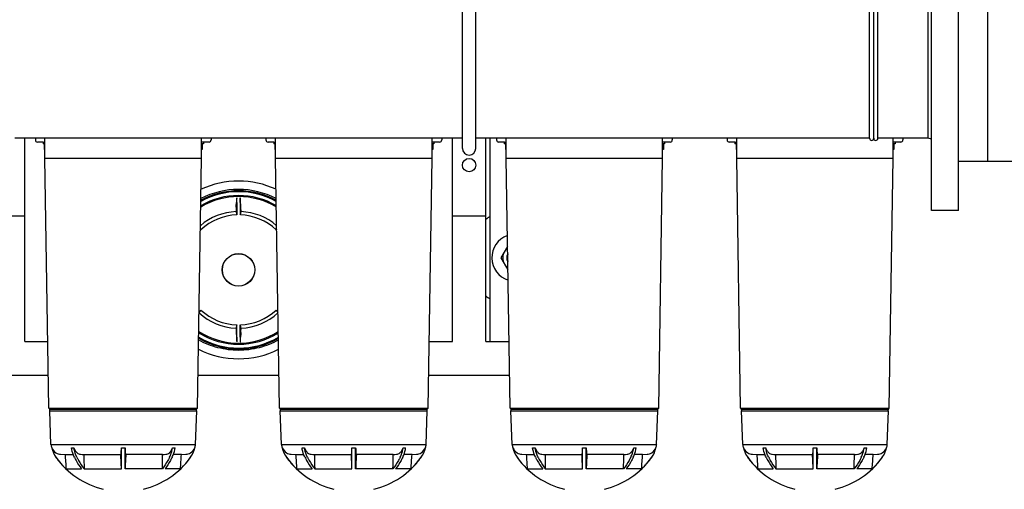
# Model space of a CAD drawing. Units: millimetres. Extents: x 3949 to 21490, y 2022 to 7304.
# Drawn here: x 5637 to 6812, y 3004 to 3564 of the extents above; entities that cross this region are included whole.
import ezdxf

# ---------------------------------------------------------------- set-up
doc = ezdxf.new("R2010")
doc.units = ezdxf.units.MM
doc.layers.add('COTAS', color=7, linetype='Continuous')
doc.styles.add('ARIAL', font='arial.ttf')
doc.dimstyles.new('Diseño_PlanosFabricacion', dxfattribs={"dimtxt": 50, "dimasz": 55, "dimexe": 10, "dimexo": 10, "dimgap": 10, "dimtad": 0, "dimtih": 1, "dimtoh": 1, "dimdec": 0, "dimzin": 1, "dimdsep": 46, "dimtxsty": 'ARIAL', "dimcen": 15, "dimadec": 0, "dimazin": 0, "dimtp": 0.05, "dimtm": 0.05, "dimtfac": 1, "dimtdec": 0, "dimtofl": 0, "dimtmove": 0, "dimatfit": 3, "dimfxl": 0, "dimtolj": 1, "dimarcsym": 0})

# ---------------------------------------------------------------- blocks, each defined once
blk = doc.blocks.new('*D2')
at = {"layer": 'COTAS', "color": 0, "lineweight": -2, "transparency": 16777216}
for p, q in [((5004.8, 3385), (5004.8, 2714.4)), ((8578.8, 3385), (8578.8, 2714.4)), ((5059.8, 2724.4), (6630.7, 2724.4)), ((8523.8, 2724.4), (6928.4, 2724.4))]:
    blk.add_line(p, q, dxfattribs=at)
at = {"layer": 'COTAS', "color": 0, "transparency": 16777216}
for points in [[(5059.8, 2733.6), (5059.8, 2715.3), (5004.8, 2724.4)], [(8523.8, 2733.6), (8523.8, 2715.3), (8578.8, 2724.4)]]:
    blk.add_solid(points, dxfattribs=at)
at = {"layer": 'Defpoints', "color": 0, "transparency": 16777216}
for p in [(5004.8, 3395), (8578.8, 3395), (8578.8, 2724.4)]:
    blk.add_point(p, dxfattribs=at)
at = {"layer": 'COTAS', "color": 0, "transparency": 16777216, "insert": (6779.5, 2724.4), "char_height": 50, "attachment_point": 5, "style": 'ARIAL'}
blk.add_mtext('\\A1; [140.7"]\\P3574 mm\\P', dxfattribs=at)

msp = doc.modelspace()

# ---------------------------------------------------------------- linework, layer by layer
for p, q in [((6724.8, 3336.5), (6724.8, 3823.5)), ((6756.8, 3336.5), (6756.8, 3823.5)), ((6791.8, 3395), (6791.8, 3765)), ((6165.3, 3410.5), (6165.3, 3749.5)), ((6181.3, 3410.5), (6181.3, 3749.5)), ((6650.8, 3422.5), (6650.8, 3737.5)), ((6655.8, 3422.5), (6655.8, 3737.5)), ((6655.8, 3422.5), (6655.8, 3737.5)), ((6660.8, 3422.5), (6660.8, 3737.5)), ((6720.8, 3422.5), (6720.8, 3737.5)), ((6165.3, 3422.5), (5631.3, 3422.5)), ((5643.3, 3180), (5643.3, 3422.5)), ((5656, 3422.5), (5656, 3420.5)), ((5665.4, 3418), (5658.5, 3418)), ((5665.2, 3418), (5665.2, 3416)), ((5667.4, 3418), (5667.2, 3418)), ((5667.4, 3398.8), (5667.4, 3422.5)), ((5854.1, 3398.8), (5854.1, 3422.5)), ((5854.4, 3418), (5854.1, 3418)), ((5863.1, 3418), (5856.1, 3418)), ((5856.4, 3418), (5856.4, 3416)), ((5865.6, 3422.5), (5865.6, 3420.5)), ((5931, 3422.5), (5931, 3420.5)), ((5940.4, 3418), (5933.5, 3418)), ((5940.2, 3418), (5940.2, 3416)), ((5942.4, 3418), (5942.2, 3418)), ((5942.4, 3398.8), (5942.4, 3422.5)), ((6129.1, 3398.8), (6129.1, 3422.5)), ((6129.4, 3418), (6129.1, 3418)), ((6138.1, 3418), (6131.1, 3418)), ((6131.4, 3418), (6131.4, 3416)), ((6140.6, 3422.5), (6140.6, 3420.5)), ((6153.3, 3180), (6153.3, 3422.5)), ((6650.8, 3422.5), (6181.3, 3422.5)), ((6193.3, 3180), (6193.3, 3422.5)), ((6198.3, 3180), (6198.3, 3422.5)), ((6206, 3422.5), (6206, 3420.5)), ((6215.4, 3418), (6208.5, 3418)), ((6215.2, 3418), (6215.2, 3416)), ((6217.4, 3418), (6217.2, 3418)), ((6217.4, 3398.8), (6217.4, 3422.5)), ((6404.1, 3398.8), (6404.1, 3422.5)), ((6404.4, 3418), (6404.1, 3418)), ((6413.1, 3418), (6406.1, 3418)), ((6406.4, 3418), (6406.4, 3416)), ((6415.6, 3422.5), (6415.6, 3420.5)), ((6481, 3422.5), (6481, 3420.5)), ((6490.4, 3418), (6483.5, 3418)), ((6490.2, 3418), (6490.2, 3416)), ((6492.4, 3418), (6492.2, 3418)), ((6492.4, 3398.8), (6492.4, 3422.5)), ((6720.8, 3422.5), (6660.8, 3422.5)), ((6679.1, 3398.8), (6679.1, 3422.5)), ((6679.4, 3418), (6679.1, 3418)), ((6688.1, 3418), (6681.1, 3418)), ((6681.4, 3418), (6681.4, 3416)), ((6690.6, 3422.5), (6690.6, 3420.5)), ((6724.8, 3421.3), (6720.8, 3422.5)), ((5667.4, 3416), (5665.2, 3416)), ((5666.6, 3416), (5666.6, 3409)), ((5667.4, 3409), (5666.6, 3409)), ((5856.4, 3416), (5854.1, 3416)), ((5855, 3409), (5854.1, 3409)), ((5855, 3416), (5855, 3409)), ((5942.4, 3416), (5940.2, 3416)), ((5941.6, 3416), (5941.6, 3409)), ((5942.4, 3409), (5941.6, 3409)), ((6131.4, 3416), (6129.1, 3416)), ((6130, 3409), (6129.1, 3409)), ((6130, 3416), (6130, 3409)), ((6217.4, 3416), (6215.2, 3416)), ((6216.6, 3416), (6216.6, 3409)), ((6217.4, 3409), (6216.6, 3409)), ((6406.4, 3416), (6404.1, 3416)), ((6405, 3409), (6404.1, 3409)), ((6405, 3416), (6405, 3409)), ((6492.4, 3416), (6490.2, 3416)), ((6491.6, 3416), (6491.6, 3409)), ((6492.4, 3409), (6491.6, 3409)), ((6681.4, 3416), (6679.1, 3416)), ((6680, 3409), (6679.1, 3409)), ((6680, 3416), (6680, 3409)), ((5672.1, 3100.5), (5667.4, 3398.8)), ((5667.4, 3398.8), (5854.1, 3398.8)), ((5849.4, 3100.5), (5854.1, 3398.8)), ((5947.1, 3100.5), (5942.4, 3398.8)), ((5942.4, 3398.8), (6129.1, 3398.8)), ((6124.4, 3100.5), (6129.1, 3398.8)), ((6222.1, 3100.5), (6217.4, 3398.8)), ((6217.4, 3398.8), (6404.1, 3398.8)), ((6399.4, 3100.5), (6404.1, 3398.8)), ((6497.1, 3100.5), (6492.4, 3398.8)), ((6492.4, 3398.8), (6679.1, 3398.8)), ((6674.4, 3100.5), (6679.1, 3398.8)), ((6756.8, 3395), (6791.8, 3395)), ((6756.8, 3395), (6826.8, 3395)), ((5896.1, 3345.7), (5896.1, 3351.3)), ((5900.4, 3345.7), (5900.4, 3351.3)), ((5896.1, 3345.7), (5896.1, 3331.1)), ((5900.4, 3345.7), (5900.4, 3331.1)), ((6756.8, 3336.5), (6724.8, 3336.5)), ((5603.3, 3330), (5643.3, 3330)), ((6153.3, 3330), (6193.3, 3330)), ((5853.4, 3313.4), (5852.8, 3314.3)), ((5852.8, 3314), (5853.4, 3313.4)), ((5943.1, 3313.4), (5943.8, 3314.3)), ((5943.8, 3314), (5943.1, 3313.4)), ((6219.1, 3293.5), (6211.3, 3280)), ((6211.3, 3280), (6219.5, 3265.7)), ((5851.2, 3215.4), (5853.4, 3217.6)), ((5945.3, 3215.4), (5943.1, 3217.6)), ((5896.1, 3185.2), (5896.1, 3199.9)), ((5900.4, 3185.2), (5900.4, 3199.9)), ((5896.1, 3185.2), (5896.1, 3179.7)), ((5900.4, 3185.2), (5900.4, 3179.7)), ((5643.3, 3180), (5670.9, 3180)), ((6125.7, 3180), (6153.3, 3180)), ((6193.3, 3180), (6220.9, 3180)), ((5575.1, 3140), (5671.5, 3140)), ((5850.1, 3140), (5946.5, 3140)), ((6125.1, 3140), (6221.5, 3140)), ((5673.3, 3099.5), (5672.1, 3100.5)), ((5672.1, 3100.5), (5849.4, 3100.5)), ((5848.3, 3099.5), (5849.4, 3100.5)), ((5948.3, 3099.5), (5947.1, 3100.5)), ((5947.1, 3100.5), (6124.4, 3100.5)), ((6123.3, 3099.5), (6124.4, 3100.5)), ((6223.3, 3099.5), (6222.1, 3100.5)), ((6222.1, 3100.5), (6399.4, 3100.5)), ((6398.3, 3099.5), (6399.4, 3100.5)), ((6498.3, 3099.5), (6497.1, 3100.5)), ((6497.1, 3100.5), (6674.4, 3100.5)), ((6673.3, 3099.5), (6674.4, 3100.5)), ((5674.6, 3057.3), (5673.1, 3097.3)), ((5673.1, 3097.3), (5848.4, 3097.3)), ((5673.4, 3097.3), (5673.3, 3099.5)), ((5673.3, 3099.5), (5848.3, 3099.5)), ((5846.9, 3057.3), (5848.4, 3097.3)), ((5848.2, 3097.3), (5848.3, 3099.5)), ((5949.6, 3057.3), (5948.1, 3097.3)), ((5948.1, 3097.3), (6123.4, 3097.3)), ((5948.4, 3097.3), (5948.3, 3099.5)), ((5948.3, 3099.5), (6123.3, 3099.5)), ((6121.9, 3057.3), (6123.4, 3097.3)), ((6123.2, 3097.3), (6123.3, 3099.5)), ((6224.6, 3057.3), (6223.1, 3097.3)), ((6223.1, 3097.3), (6398.4, 3097.3)), ((6223.4, 3097.3), (6223.3, 3099.5)), ((6223.3, 3099.5), (6398.3, 3099.5)), ((6396.9, 3057.3), (6398.4, 3097.3)), ((6398.2, 3097.3), (6398.3, 3099.5)), ((6498.1, 3097.3), (6673.4, 3097.3)), ((6499.6, 3057.3), (6498.1, 3097.3)), ((6498.3, 3099.5), (6673.3, 3099.5)), ((6498.4, 3097.3), (6498.3, 3099.5)), ((6671.9, 3057.3), (6673.4, 3097.3)), ((6673.2, 3097.3), (6673.3, 3099.5)), ((5674.6, 3057.3), (5846.9, 3057.3)), ((5699, 3053.3), (5702, 3053.3)), ((5758.6, 3053.3), (5762.9, 3053.3)), ((5758.6, 3041.9), (5758.6, 3053.3)), ((5762.9, 3041.9), (5762.9, 3053.3)), ((5819.6, 3053.3), (5822.6, 3053.3)), ((5949.6, 3057.3), (6121.9, 3057.3)), ((5974, 3053.3), (5977, 3053.3)), ((6033.6, 3053.3), (6037.9, 3053.3)), ((6033.6, 3041.9), (6033.6, 3053.3)), ((6037.9, 3041.9), (6037.9, 3053.3)), ((6094.6, 3053.3), (6097.6, 3053.3)), ((6224.6, 3057.3), (6396.9, 3057.3)), ((6249, 3053.3), (6252, 3053.3)), ((6308.6, 3053.3), (6312.9, 3053.3)), ((6308.6, 3041.9), (6308.6, 3053.3)), ((6312.9, 3041.9), (6312.9, 3053.3)), ((6369.6, 3053.3), (6372.6, 3053.3)), ((6499.6, 3057.3), (6671.9, 3057.3)), ((6524, 3053.3), (6527, 3053.3)), ((6583.6, 3053.3), (6587.9, 3053.3)), ((6583.6, 3041.9), (6583.6, 3053.3)), ((6587.9, 3041.9), (6587.9, 3053.3)), ((6644.6, 3053.3), (6647.6, 3053.3)), ((5686.1, 3045.5), (5691.4, 3045.1)), ((5691.4, 3045.1), (5701.1, 3045.1)), ((5713.8, 3045.1), (5757.8, 3045.1)), ((5758.6, 3028.1), (5758.6, 3041.9)), ((5762.9, 3028.1), (5762.9, 3041.9)), ((5807.8, 3045.1), (5763.8, 3045.1)), ((5830.2, 3045.1), (5820.5, 3045.1)), ((5830.2, 3045.1), (5835.5, 3045.5)), ((5961.1, 3045.5), (5966.4, 3045.1)), ((5966.4, 3045.1), (5976.1, 3045.1)), ((5988.8, 3045.1), (6032.8, 3045.1)), ((6033.6, 3028.1), (6033.6, 3041.9)), ((6037.9, 3028.1), (6037.9, 3041.9)), ((6082.8, 3045.1), (6038.8, 3045.1)), ((6105.2, 3045.1), (6095.5, 3045.1)), ((6105.2, 3045.1), (6110.5, 3045.5)), ((6236.1, 3045.5), (6241.4, 3045.1)), ((6241.4, 3045.1), (6251.1, 3045.1)), ((6263.8, 3045.1), (6307.8, 3045.1)), ((6308.6, 3028.1), (6308.6, 3041.9)), ((6312.9, 3028.1), (6312.9, 3041.9)), ((6357.8, 3045.1), (6313.8, 3045.1)), ((6380.2, 3045.1), (6370.5, 3045.1)), ((6380.2, 3045.1), (6385.5, 3045.5)), ((6511.1, 3045.5), (6516.4, 3045.1)), ((6516.4, 3045.1), (6526.1, 3045.1)), ((6538.8, 3045.1), (6582.8, 3045.1)), ((6583.6, 3028.1), (6583.6, 3041.9)), ((6587.9, 3028.1), (6587.9, 3041.9)), ((6632.8, 3045.1), (6588.8, 3045.1)), ((6655.2, 3045.1), (6645.5, 3045.1)), ((6655.2, 3045.1), (6660.5, 3045.5)), ((5692.5, 3028.1), (5711, 3028.1)), ((5714.1, 3028.1), (5758.6, 3028.1)), ((5807.5, 3028.1), (5762.9, 3028.1)), ((5829, 3028.1), (5810.6, 3028.1)), ((5967.5, 3028.1), (5986, 3028.1)), ((5989.1, 3028.1), (6033.6, 3028.1)), ((6082.5, 3028.1), (6037.9, 3028.1)), ((6104, 3028.1), (6085.6, 3028.1)), ((6242.5, 3028.1), (6261, 3028.1)), ((6264.1, 3028.1), (6308.6, 3028.1)), ((6357.5, 3028.1), (6312.9, 3028.1)), ((6379, 3028.1), (6360.6, 3028.1)), ((6517.5, 3028.1), (6536, 3028.1)), ((6539.1, 3028.1), (6583.6, 3028.1)), ((6632.5, 3028.1), (6587.9, 3028.1)), ((6654, 3028.1), (6635.6, 3028.1))]:
    msp.add_line(p, q)
for centre, radius in [((6173.3, 3390.5), 8), ((5898.3, 3265.5), 19.4), ((5898.3, 3265.5), 19.3)]:
    msp.add_circle(centre, radius)
for centre, radius, start, end in [((5658.5, 3420.5), 2.5, 180, 270), ((5863.1, 3420.5), 2.5, 270, 0), ((5933.5, 3420.5), 2.5, 180, 270), ((6138.1, 3420.5), 2.5, 270, 0), ((6208.5, 3420.5), 2.5, 180, 270), ((6413.1, 3420.5), 2.5, 270, 0), ((6483.5, 3420.5), 2.5, 180, 270), ((6653.3, 3422.5), 2.5, 180, 0), ((6658.3, 3422.5), 2.5, 180, 0), ((6688.1, 3420.5), 2.5, 270, 0), ((6173.3, 3410.5), 8, 180, 0), ((5898.3, 3265.5), 106, 65.0358, 114.9642), ((5898.3, 3265.5), 94.4, 61.5661, 118.4339), ((5898.3, 3265.5), 93.3, 61.1966, 118.8034), ((5898.3, 3264.2), 97.3, 90.0025, 117.4944), ((5898.3, 3264.2), 97.3, 62.5051, 89.9975), ((5898.3, 3265.5), 88.7, 59.4522, 120.5478), ((5898.3, 3265.5), 87.5, 58.9869, 121.0131), ((5898.3, 3265.5), 69.6, 92.4682, 130.7697), ((6502, 3306), 607.4, 176.7793, 177.2692), ((6734.2, 3514.3), 857.8, 192.0659, 192.3333), ((5576.2, 3358.5), 319.8, 356.7071, 357.7073), ((5062.4, 3514.3), 857.8, 347.6667, 347.9341), ((5294.6, 3306), 607.4, 2.7308, 3.2207), ((5898.3, 3265.5), 69.6, 49.2303, 87.5318), ((5898.3, 3265.5), 65.6, 91.8773, 133.1227), ((5898.3, 3265.5), 65.6, 46.8773, 88.1227), ((6228.3, 3280), 57.5, 121.4605, 127.5049), ((6228.3, 3280), 28, 109.6051, 252.2026), ((6228.3, 3280), 14.9, 127.8888, 140.5569), ((6228.3, 3280), 14.9, 159.4777, 200.5223), ((6228.3, 3280), 10.2, 152.0765, 209.7489), ((6228.3, 3280), 9.75, 157.982, 203.7796), ((6228.3, 3280), 14.9, 219.4431, 233.9159), ((6228.3, 3280), 57.5, 232.4951, 238.5395), ((5131.3, 3680.6), 857.8, 327.0659, 327.3333), ((5898.3, 3265.5), 65.6, 226.8773, 268.1227), ((5898.3, 3265.5), 65.6, 271.8773, 313.1227), ((6665.3, 3680.6), 857.8, 212.6667, 212.9341), ((5898.3, 3265.5), 69.6, 227.4682, 267.5318), ((5898.3, 3265.5), 69.6, 272.4682, 312.5318), ((6734.2, 3016.6), 857.8, 167.6667, 167.9341), ((6502, 3224.9), 607.4, 182.7308, 183.2207), ((5062.4, 3016.6), 857.8, 12.0659, 12.3333), ((5294.6, 3224.9), 607.4, 356.7793, 357.2692), ((5898.3, 3265.5), 94.4, 239.7663, 300.2337), ((5898.3, 3265.5), 88.7, 237.6462, 302.3538), ((5898.3, 3265.5), 93.3, 239.3946, 300.6054), ((5898.3, 3265.5), 87.5, 237.1897, 302.8103), ((6220.3, 3172.4), 319.8, 176.7071, 177.7073), ((5898.3, 3265.5), 106, 243.2265, 296.7735), ((5686.9, 3057.8), 12.3, 182.2318, 201.3095), ((5704.7, 3059.3), 29.8, 191.5617, 215.8047), ((5687, 3057.8), 12.3, 201.3732, 238.4607), ((5816.9, 3059.3), 29.8, 324.1953, 348.4383), ((5834.6, 3057.8), 12.3, 301.5393, 338.6268), ((5834.7, 3057.8), 12.3, 338.6905, 357.7682), ((5961.9, 3057.8), 12.3, 182.2318, 201.3095), ((5979.7, 3059.3), 29.8, 191.5617, 215.8047), ((5962, 3057.8), 12.3, 201.3732, 238.4607), ((6091.9, 3059.3), 29.8, 324.1953, 348.4383), ((6109.6, 3057.8), 12.3, 301.5393, 338.6268), ((6109.7, 3057.8), 12.3, 338.6905, 357.7682), ((6236.9, 3057.8), 12.3, 182.2318, 201.3095), ((6254.7, 3059.3), 29.8, 191.5617, 215.8047), ((6237, 3057.8), 12.3, 201.3732, 238.4607), ((6366.9, 3059.3), 29.8, 324.1953, 348.4383), ((6384.6, 3057.8), 12.3, 301.5393, 338.6268), ((6384.7, 3057.8), 12.3, 338.6905, 357.7682), ((6511.9, 3057.8), 12.3, 182.2318, 201.3095), ((6529.7, 3059.3), 29.8, 191.5617, 215.8047), ((6512, 3057.8), 12.3, 201.3732, 238.4607), ((6641.9, 3059.3), 29.8, 324.1953, 348.4383), ((6659.6, 3057.8), 12.3, 301.5393, 338.6268), ((6659.7, 3057.8), 12.3, 338.6905, 357.7682), ((5687, 3057.8), 12.3, 238.4656, 265.7916), ((5760.9, 3099.9), 99.2, 215.8149, 226.4014), ((5760.8, 3099.8), 99, 215.7938, 256.001), ((5762.9, 3041.9), 6.05, 142.597, 147.129), ((5758.7, 3041.9), 6.05, 32.871, 37.403), ((5760.8, 3099.8), 99, 283.999, 324.2062), ((5760.6, 3099.9), 99.2, 313.5986, 324.1851), ((5834.6, 3057.8), 12.3, 274.2084, 301.5344), ((5962, 3057.8), 12.3, 238.4656, 265.7916), ((6035.9, 3099.9), 99.2, 215.8149, 226.4014), ((6035.8, 3099.8), 99, 215.7938, 256.001), ((6037.9, 3041.9), 6.05, 142.597, 147.129), ((6033.7, 3041.9), 6.05, 32.871, 37.403), ((6035.8, 3099.8), 99, 283.999, 324.2062), ((6035.6, 3099.9), 99.2, 313.5986, 324.1851), ((6109.6, 3057.8), 12.3, 274.2084, 301.5344), ((6237, 3057.8), 12.3, 238.4656, 265.7916), ((6310.9, 3099.9), 99.2, 215.8149, 226.4014), ((6310.8, 3099.8), 99, 215.7938, 256.001), ((6312.9, 3041.9), 6.05, 142.597, 147.129), ((6308.7, 3041.9), 6.05, 32.871, 37.403), ((6310.8, 3099.8), 99, 283.999, 324.2062), ((6310.6, 3099.9), 99.2, 313.5986, 324.1851), ((6384.6, 3057.8), 12.3, 274.2084, 301.5344), ((6512, 3057.8), 12.3, 238.4656, 265.7916), ((6585.9, 3099.9), 99.2, 215.8149, 226.4014), ((6585.8, 3099.8), 99, 215.7938, 256.001), ((6587.9, 3041.9), 6.05, 142.597, 147.129), ((6583.7, 3041.9), 6.05, 32.871, 37.403), ((6585.8, 3099.8), 99, 283.999, 324.2062), ((6585.6, 3099.9), 99.2, 313.5986, 324.1851), ((6659.6, 3057.8), 12.3, 274.2084, 301.5344)]:
    msp.add_arc(centre, radius, start, end)
for points, knots in [([(5665.4, 3418), (5665.5, 3418), (5665.7, 3418), (5665.9, 3418), (5666.1, 3418)], [0, 0, 0, 0, 0.18816, 1, 1, 1, 1]), ([(5666.1, 3418), (5666.2, 3418), (5666.5, 3418), (5666.9, 3418), (5667.2, 3418)], [0, 0, 0, 0, 0.214985, 1, 1, 1, 1]), ([(5856.1, 3418), (5855.9, 3418), (5855.3, 3418), (5854.8, 3418), (5854.4, 3418)], [0, 0, 0, 0, 0.380013, 1, 1, 1, 1]), ([(5940.4, 3418), (5940.5, 3418), (5940.7, 3418), (5940.9, 3418), (5941.1, 3418)], [0, 0, 0, 0, 0.18816, 1, 1, 1, 1]), ([(5941.1, 3418), (5941.2, 3418), (5941.5, 3418), (5941.9, 3418), (5942.2, 3418)], [0, 0, 0, 0, 0.214985, 1, 1, 1, 1]), ([(6131.1, 3418), (6130.9, 3418), (6130.3, 3418), (6129.8, 3418), (6129.4, 3418)], [0, 0, 0, 0, 0.380013, 1, 1, 1, 1]), ([(6215.4, 3418), (6215.5, 3418), (6215.7, 3418), (6215.9, 3418), (6216.1, 3418)], [0, 0, 0, 0, 0.18816, 1, 1, 1, 1]), ([(6216.1, 3418), (6216.2, 3418), (6216.5, 3418), (6216.9, 3418), (6217.2, 3418)], [0, 0, 0, 0, 0.214985, 1, 1, 1, 1]), ([(6406.1, 3418), (6405.9, 3418), (6405.3, 3418), (6404.8, 3418), (6404.4, 3418)], [0, 0, 0, 0, 0.380013, 1, 1, 1, 1]), ([(6490.4, 3418), (6490.5, 3418), (6490.7, 3418), (6490.9, 3418), (6491.1, 3418)], [0, 0, 0, 0, 0.18816, 1, 1, 1, 1]), ([(6491.1, 3418), (6491.2, 3418), (6491.5, 3418), (6491.9, 3418), (6492.2, 3418)], [0, 0, 0, 0, 0.214985, 1, 1, 1, 1]), ([(6681.1, 3418), (6680.9, 3418), (6680.3, 3418), (6679.8, 3418), (6679.4, 3418)], [0, 0, 0, 0, 0.380013, 1, 1, 1, 1]), ([(5896.1, 3351.3), (5896.1, 3351.2), (5896.1, 3351), (5896.1, 3350.7), (5896, 3350.2), (5896, 3349.5), (5896, 3348.7), (5895.9, 3347.5), (5895.9, 3346.4), (5895.8, 3345.7)], [0, 0, 0, 0, 0.035489, 0.09927, 0.190284, 0.307314, 0.448814, 0.612915, 1, 1, 1, 1]), ([(5900.7, 3345.7), (5900.7, 3346.4), (5900.7, 3347.5), (5900.6, 3348.7), (5900.6, 3349.5), (5900.5, 3350.2), (5900.5, 3350.7), (5900.5, 3351), (5900.4, 3351.2), (5900.4, 3351.3)], [0, 0, 0, 0, 0.387089, 0.551191, 0.692692, 0.809719, 0.900732, 0.964511, 1, 1, 1, 1]), ([(5901, 3340.2), (5901, 3340.6), (5900.9, 3342.5), (5900.8, 3344.4), (5900.7, 3345.7)], [0, 0, 0, 0, 0.263363, 1, 1, 1, 1]), ([(5895.6, 3190.8), (5895.6, 3190.3), (5895.7, 3188.4), (5895.8, 3186.6), (5895.8, 3185.2)], [0, 0, 0, 0, 0.263363, 1, 1, 1, 1]), ([(5895.8, 3185.2), (5895.9, 3184.5), (5895.9, 3183.5), (5896, 3182.2), (5896, 3181.4), (5896, 3180.8), (5896.1, 3180.3), (5896.1, 3179.9), (5896.1, 3179.7), (5896.1, 3179.7)], [0, 0, 0, 0, 0.387089, 0.551191, 0.692692, 0.809719, 0.900732, 0.964511, 1, 1, 1, 1]), ([(5900.4, 3179.7), (5900.4, 3179.7), (5900.5, 3179.9), (5900.5, 3180.3), (5900.5, 3180.8), (5900.6, 3181.4), (5900.6, 3182.2), (5900.7, 3183.5), (5900.7, 3184.5), (5900.7, 3185.2)], [0, 0, 0, 0, 0.035489, 0.09927, 0.190284, 0.307314, 0.448814, 0.612915, 1, 1, 1, 1]), ([(5898.3, 3169.5), (5894.1, 3169.5), (5885.9, 3170), (5873.6, 3172.4), (5861.8, 3176.3), (5854.3, 3179.9), (5850.7, 3181.9)], [0, 0, 0, 0, 0.249999, 0.5, 0.75, 1, 1, 1, 1]), ([(5945.9, 3181.9), (5942.2, 3179.9), (5934.8, 3176.3), (5922.9, 3172.4), (5910.7, 3170), (5902.4, 3169.5), (5898.3, 3169.5)], [0, 0, 0, 0, 0.250001, 0.500001, 0.750001, 1, 1, 1, 1]), ([(5702.5, 3041.9), (5702.1, 3042.7), (5700.4, 3046.4), (5699.4, 3050.3), (5699, 3053.3)], [0, 0, 0, 0, 0.241939, 1, 1, 1, 1]), ([(5705.5, 3041.9), (5705.1, 3042.7), (5703.4, 3046.4), (5702.4, 3050.3), (5702, 3053.3)], [0, 0, 0, 0, 0.241936, 1, 1, 1, 1]), ([(5702, 3053.3), (5702.4, 3052.1), (5703.3, 3049.9), (5704.9, 3048), (5705.7, 3047.3)], [0, 0, 0, 0, 0.522958, 1, 1, 1, 1]), ([(5758.4, 3047.3), (5758.4, 3047.7), (5758.5, 3049.7), (5758.6, 3051.7), (5758.6, 3053.3)], [0, 0, 0, 0, 0.195726, 1, 1, 1, 1]), ([(5762.9, 3053.3), (5763, 3052.7), (5763.1, 3050.7), (5763.1, 3048.7), (5763.2, 3047.3)], [0, 0, 0, 0, 0.297687, 1, 1, 1, 1]), ([(5815.8, 3047.3), (5816.7, 3048), (5818.3, 3049.9), (5819.2, 3052.1), (5819.6, 3053.3)], [0, 0, 0, 0, 0.477044, 1, 1, 1, 1]), ([(5816, 3041.9), (5816.5, 3042.7), (5818.1, 3046.4), (5819.1, 3050.3), (5819.6, 3053.3)], [0, 0, 0, 0, 0.241936, 1, 1, 1, 1]), ([(5819.1, 3041.9), (5819.5, 3042.7), (5821.2, 3046.4), (5822.2, 3050.3), (5822.6, 3053.3)], [0, 0, 0, 0, 0.241939, 1, 1, 1, 1]), ([(5977.5, 3041.9), (5977.1, 3042.7), (5975.4, 3046.4), (5974.4, 3050.3), (5974, 3053.3)], [0, 0, 0, 0, 0.241939, 1, 1, 1, 1]), ([(5980.5, 3041.9), (5980.1, 3042.7), (5978.4, 3046.4), (5977.4, 3050.3), (5977, 3053.3)], [0, 0, 0, 0, 0.241936, 1, 1, 1, 1]), ([(5977, 3053.3), (5977.4, 3052.1), (5978.3, 3049.9), (5979.9, 3048), (5980.7, 3047.3)], [0, 0, 0, 0, 0.522958, 1, 1, 1, 1]), ([(6033.4, 3047.3), (6033.4, 3047.7), (6033.5, 3049.7), (6033.6, 3051.7), (6033.6, 3053.3)], [0, 0, 0, 0, 0.195726, 1, 1, 1, 1]), ([(6037.9, 3053.3), (6038, 3052.7), (6038.1, 3050.7), (6038.1, 3048.7), (6038.2, 3047.3)], [0, 0, 0, 0, 0.297687, 1, 1, 1, 1]), ([(6090.8, 3047.3), (6091.7, 3048), (6093.3, 3049.9), (6094.2, 3052.1), (6094.6, 3053.3)], [0, 0, 0, 0, 0.477044, 1, 1, 1, 1]), ([(6091, 3041.9), (6091.5, 3042.7), (6093.1, 3046.4), (6094.1, 3050.3), (6094.6, 3053.3)], [0, 0, 0, 0, 0.241936, 1, 1, 1, 1]), ([(6094.1, 3041.9), (6094.5, 3042.7), (6096.2, 3046.4), (6097.2, 3050.3), (6097.6, 3053.3)], [0, 0, 0, 0, 0.241939, 1, 1, 1, 1]), ([(6252.5, 3041.9), (6252.1, 3042.7), (6250.4, 3046.4), (6249.4, 3050.3), (6249, 3053.3)], [0, 0, 0, 0, 0.241939, 1, 1, 1, 1]), ([(6255.5, 3041.9), (6255.1, 3042.7), (6253.4, 3046.4), (6252.4, 3050.3), (6252, 3053.3)], [0, 0, 0, 0, 0.241936, 1, 1, 1, 1]), ([(6252, 3053.3), (6252.4, 3052.1), (6253.3, 3049.9), (6254.9, 3048), (6255.7, 3047.3)], [0, 0, 0, 0, 0.522958, 1, 1, 1, 1]), ([(6308.4, 3047.3), (6308.4, 3047.7), (6308.5, 3049.7), (6308.6, 3051.7), (6308.6, 3053.3)], [0, 0, 0, 0, 0.195726, 1, 1, 1, 1]), ([(6312.9, 3053.3), (6313, 3052.7), (6313.1, 3050.7), (6313.1, 3048.7), (6313.2, 3047.3)], [0, 0, 0, 0, 0.297687, 1, 1, 1, 1]), ([(6365.8, 3047.3), (6366.7, 3048), (6368.3, 3049.9), (6369.2, 3052.1), (6369.6, 3053.3)], [0, 0, 0, 0, 0.477044, 1, 1, 1, 1]), ([(6366, 3041.9), (6366.5, 3042.7), (6368.1, 3046.4), (6369.1, 3050.3), (6369.6, 3053.3)], [0, 0, 0, 0, 0.241936, 1, 1, 1, 1]), ([(6369.1, 3041.9), (6369.5, 3042.7), (6371.2, 3046.4), (6372.2, 3050.3), (6372.6, 3053.3)], [0, 0, 0, 0, 0.241939, 1, 1, 1, 1]), ([(6527.5, 3041.9), (6527.1, 3042.7), (6525.4, 3046.4), (6524.4, 3050.3), (6524, 3053.3)], [0, 0, 0, 0, 0.241939, 1, 1, 1, 1]), ([(6530.5, 3041.9), (6530.1, 3042.7), (6528.4, 3046.4), (6527.4, 3050.3), (6527, 3053.3)], [0, 0, 0, 0, 0.241936, 1, 1, 1, 1]), ([(6527, 3053.3), (6527.4, 3052.1), (6528.3, 3049.9), (6529.9, 3048), (6530.7, 3047.3)], [0, 0, 0, 0, 0.522958, 1, 1, 1, 1]), ([(6583.4, 3047.3), (6583.4, 3047.7), (6583.5, 3049.7), (6583.6, 3051.7), (6583.6, 3053.3)], [0, 0, 0, 0, 0.195726, 1, 1, 1, 1]), ([(6587.9, 3053.3), (6588, 3052.7), (6588.1, 3050.7), (6588.1, 3048.7), (6588.2, 3047.3)], [0, 0, 0, 0, 0.297687, 1, 1, 1, 1]), ([(6640.8, 3047.3), (6641.7, 3048), (6643.3, 3049.9), (6644.2, 3052.1), (6644.6, 3053.3)], [0, 0, 0, 0, 0.477044, 1, 1, 1, 1]), ([(6641, 3041.9), (6641.5, 3042.7), (6643.1, 3046.4), (6644.1, 3050.3), (6644.6, 3053.3)], [0, 0, 0, 0, 0.241936, 1, 1, 1, 1]), ([(6644.1, 3041.9), (6644.5, 3042.7), (6646.2, 3046.4), (6647.2, 3050.3), (6647.6, 3053.3)], [0, 0, 0, 0, 0.241939, 1, 1, 1, 1]), ([(5702.5, 3041.9), (5703.1, 3040.6), (5705.7, 3035.9), (5708.6, 3031.3), (5711, 3028.1)], [0, 0, 0, 0, 0.255532, 1, 1, 1, 1]), ([(5705.5, 3041.9), (5706.2, 3040.6), (5708.7, 3035.9), (5711.7, 3031.3), (5714.1, 3028.1)], [0, 0, 0, 0, 0.255532, 1, 1, 1, 1]), ([(5705.7, 3047.3), (5706.3, 3046.8), (5707.6, 3046), (5709.1, 3045.6), (5709.9, 3045.5)], [0, 0, 0, 0, 0.511587, 1, 1, 1, 1]), ([(5758.1, 3045.5), (5758.1, 3045.6), (5758.2, 3045.8), (5758.2, 3046.1), (5758.3, 3046.7), (5758.3, 3047.1), (5758.4, 3047.3)], [0, 0, 0, 0, 0.115924, 0.32164, 0.617457, 1, 1, 1, 1]), ([(5763.2, 3047.3), (5763.2, 3047.1), (5763.3, 3046.7), (5763.3, 3046.1), (5763.4, 3045.8), (5763.5, 3045.6), (5763.5, 3045.5)], [0, 0, 0, 0, 0.382543, 0.67836, 0.884076, 1, 1, 1, 1]), ([(5816, 3041.9), (5815.4, 3040.6), (5812.9, 3035.9), (5809.9, 3031.3), (5807.5, 3028.1)], [0, 0, 0, 0, 0.255532, 1, 1, 1, 1]), ([(5819.1, 3041.9), (5818.4, 3040.6), (5815.9, 3035.9), (5813, 3031.3), (5810.6, 3028.1)], [0, 0, 0, 0, 0.255532, 1, 1, 1, 1]), ([(5811.7, 3045.5), (5812.4, 3045.6), (5813.9, 3046), (5815.2, 3046.8), (5815.8, 3047.3)], [0, 0, 0, 0, 0.488413, 1, 1, 1, 1]), ([(5977.5, 3041.9), (5978.1, 3040.6), (5980.7, 3035.9), (5983.6, 3031.3), (5986, 3028.1)], [0, 0, 0, 0, 0.255532, 1, 1, 1, 1]), ([(5980.5, 3041.9), (5981.2, 3040.6), (5983.7, 3035.9), (5986.7, 3031.3), (5989.1, 3028.1)], [0, 0, 0, 0, 0.255532, 1, 1, 1, 1]), ([(5980.7, 3047.3), (5981.3, 3046.8), (5982.6, 3046), (5984.1, 3045.6), (5984.9, 3045.5)], [0, 0, 0, 0, 0.511587, 1, 1, 1, 1]), ([(6033.1, 3045.5), (6033.1, 3045.6), (6033.2, 3045.8), (6033.2, 3046.1), (6033.3, 3046.7), (6033.3, 3047.1), (6033.4, 3047.3)], [0, 0, 0, 0, 0.115924, 0.32164, 0.617457, 1, 1, 1, 1]), ([(6038.2, 3047.3), (6038.2, 3047.1), (6038.3, 3046.7), (6038.3, 3046.1), (6038.4, 3045.8), (6038.5, 3045.6), (6038.5, 3045.5)], [0, 0, 0, 0, 0.382543, 0.67836, 0.884076, 1, 1, 1, 1]), ([(6091, 3041.9), (6090.4, 3040.6), (6087.9, 3035.9), (6084.9, 3031.3), (6082.5, 3028.1)], [0, 0, 0, 0, 0.255532, 1, 1, 1, 1]), ([(6094.1, 3041.9), (6093.4, 3040.6), (6090.9, 3035.9), (6088, 3031.3), (6085.6, 3028.1)], [0, 0, 0, 0, 0.255532, 1, 1, 1, 1]), ([(6086.7, 3045.5), (6087.4, 3045.6), (6088.9, 3046), (6090.2, 3046.8), (6090.8, 3047.3)], [0, 0, 0, 0, 0.488413, 1, 1, 1, 1]), ([(6252.5, 3041.9), (6253.1, 3040.6), (6255.7, 3035.9), (6258.6, 3031.3), (6261, 3028.1)], [0, 0, 0, 0, 0.255532, 1, 1, 1, 1]), ([(6255.5, 3041.9), (6256.2, 3040.6), (6258.7, 3035.9), (6261.7, 3031.3), (6264.1, 3028.1)], [0, 0, 0, 0, 0.255532, 1, 1, 1, 1]), ([(6255.7, 3047.3), (6256.3, 3046.8), (6257.6, 3046), (6259.1, 3045.6), (6259.9, 3045.5)], [0, 0, 0, 0, 0.511587, 1, 1, 1, 1]), ([(6308.1, 3045.5), (6308.1, 3045.6), (6308.2, 3045.8), (6308.2, 3046.1), (6308.3, 3046.7), (6308.3, 3047.1), (6308.4, 3047.3)], [0, 0, 0, 0, 0.115924, 0.32164, 0.617457, 1, 1, 1, 1]), ([(6313.2, 3047.3), (6313.2, 3047.1), (6313.3, 3046.7), (6313.3, 3046.1), (6313.4, 3045.8), (6313.5, 3045.6), (6313.5, 3045.5)], [0, 0, 0, 0, 0.382543, 0.67836, 0.884076, 1, 1, 1, 1]), ([(6366, 3041.9), (6365.4, 3040.6), (6362.9, 3035.9), (6359.9, 3031.3), (6357.5, 3028.1)], [0, 0, 0, 0, 0.255532, 1, 1, 1, 1]), ([(6369.1, 3041.9), (6368.4, 3040.6), (6365.9, 3035.9), (6363, 3031.3), (6360.6, 3028.1)], [0, 0, 0, 0, 0.255532, 1, 1, 1, 1]), ([(6361.7, 3045.5), (6362.4, 3045.6), (6363.9, 3046), (6365.2, 3046.8), (6365.8, 3047.3)], [0, 0, 0, 0, 0.488413, 1, 1, 1, 1]), ([(6527.5, 3041.9), (6528.1, 3040.6), (6530.7, 3035.9), (6533.6, 3031.3), (6536, 3028.1)], [0, 0, 0, 0, 0.255532, 1, 1, 1, 1]), ([(6530.5, 3041.9), (6531.2, 3040.6), (6533.7, 3035.9), (6536.7, 3031.3), (6539.1, 3028.1)], [0, 0, 0, 0, 0.255532, 1, 1, 1, 1]), ([(6530.7, 3047.3), (6531.3, 3046.8), (6532.6, 3046), (6534.1, 3045.6), (6534.9, 3045.5)], [0, 0, 0, 0, 0.511587, 1, 1, 1, 1]), ([(6583.1, 3045.5), (6583.1, 3045.6), (6583.2, 3045.8), (6583.2, 3046.1), (6583.3, 3046.7), (6583.3, 3047.1), (6583.4, 3047.3)], [0, 0, 0, 0, 0.115924, 0.32164, 0.617457, 1, 1, 1, 1]), ([(6588.2, 3047.3), (6588.2, 3047.1), (6588.3, 3046.7), (6588.3, 3046.1), (6588.4, 3045.8), (6588.5, 3045.6), (6588.5, 3045.5)], [0, 0, 0, 0, 0.382543, 0.67836, 0.884076, 1, 1, 1, 1]), ([(6641, 3041.9), (6640.4, 3040.6), (6637.9, 3035.9), (6634.9, 3031.3), (6632.5, 3028.1)], [0, 0, 0, 0, 0.255532, 1, 1, 1, 1]), ([(6644.1, 3041.9), (6643.4, 3040.6), (6640.9, 3035.9), (6638, 3031.3), (6635.6, 3028.1)], [0, 0, 0, 0, 0.255532, 1, 1, 1, 1]), ([(6636.7, 3045.5), (6637.4, 3045.6), (6638.9, 3046), (6640.2, 3046.8), (6640.8, 3047.3)], [0, 0, 0, 0, 0.488413, 1, 1, 1, 1])]:
    msp.add_open_spline(points, degree=3, knots=knots)
for points in [[(5691.4, 3045.1), (5691.8, 3039.5), (5692.2, 3033.8), (5692.5, 3028.1)], [(5709.9, 3045.5), (5711.2, 3045.4), (5712.5, 3045.3), (5713.8, 3045.1)], [(5713.8, 3045.1), (5713.9, 3039.5), (5714, 3033.8), (5714.1, 3028.1)], [(5758.6, 3028.1), (5758.4, 3033.8), (5758.1, 3039.5), (5757.8, 3045.1)], [(5763.8, 3045.1), (5763.5, 3039.5), (5763.2, 3033.8), (5762.9, 3028.1)], [(5807.5, 3028.1), (5807.6, 3033.8), (5807.7, 3039.5), (5807.8, 3045.1)], [(5807.8, 3045.1), (5809.1, 3045.3), (5810.4, 3045.4), (5811.7, 3045.5)], [(5829, 3028.1), (5829.4, 3033.8), (5829.8, 3039.5), (5830.2, 3045.1)], [(5966.4, 3045.1), (5966.8, 3039.5), (5967.2, 3033.8), (5967.5, 3028.1)], [(5984.9, 3045.5), (5986.2, 3045.4), (5987.5, 3045.3), (5988.8, 3045.1)], [(5988.8, 3045.1), (5988.9, 3039.5), (5989, 3033.8), (5989.1, 3028.1)], [(6033.6, 3028.1), (6033.4, 3033.8), (6033.1, 3039.5), (6032.8, 3045.1)], [(6038.8, 3045.1), (6038.5, 3039.5), (6038.2, 3033.8), (6037.9, 3028.1)], [(6082.5, 3028.1), (6082.6, 3033.8), (6082.7, 3039.5), (6082.8, 3045.1)], [(6082.8, 3045.1), (6084.1, 3045.3), (6085.4, 3045.4), (6086.7, 3045.5)], [(6104, 3028.1), (6104.4, 3033.8), (6104.8, 3039.5), (6105.2, 3045.1)], [(6241.4, 3045.1), (6241.8, 3039.5), (6242.2, 3033.8), (6242.5, 3028.1)], [(6259.9, 3045.5), (6261.2, 3045.4), (6262.5, 3045.3), (6263.8, 3045.1)], [(6263.8, 3045.1), (6263.9, 3039.5), (6264, 3033.8), (6264.1, 3028.1)], [(6308.6, 3028.1), (6308.4, 3033.8), (6308.1, 3039.5), (6307.8, 3045.1)], [(6313.8, 3045.1), (6313.5, 3039.5), (6313.2, 3033.8), (6312.9, 3028.1)], [(6357.5, 3028.1), (6357.6, 3033.8), (6357.7, 3039.5), (6357.8, 3045.1)], [(6357.8, 3045.1), (6359.1, 3045.3), (6360.4, 3045.4), (6361.7, 3045.5)], [(6379, 3028.1), (6379.4, 3033.8), (6379.8, 3039.5), (6380.2, 3045.1)], [(6516.4, 3045.1), (6516.8, 3039.5), (6517.2, 3033.8), (6517.5, 3028.1)], [(6534.9, 3045.5), (6536.2, 3045.4), (6537.5, 3045.3), (6538.8, 3045.1)], [(6538.8, 3045.1), (6538.9, 3039.5), (6539, 3033.8), (6539.1, 3028.1)], [(6583.6, 3028.1), (6583.4, 3033.8), (6583.1, 3039.5), (6582.8, 3045.1)], [(6588.8, 3045.1), (6588.5, 3039.5), (6588.2, 3033.8), (6587.9, 3028.1)], [(6632.5, 3028.1), (6632.6, 3033.8), (6632.7, 3039.5), (6632.8, 3045.1)], [(6632.8, 3045.1), (6634.1, 3045.3), (6635.4, 3045.4), (6636.7, 3045.5)], [(6654, 3028.1), (6654.4, 3033.8), (6654.8, 3039.5), (6655.2, 3045.1)]]:
    msp.add_open_spline(points, degree=3)

# ---------------------------------------------------------------- dimensions: what is measured, and where the dimension line sits
at = {"layer": 'COTAS'}
dim = msp.add_linear_dim(base=(8578.8, 2724.4), p1=(5004.8, 3395), p2=(8578.8, 3395), text='[]\\P<>', dimstyle='Diseño_PlanosFabricacion', override={"dimpost": ' mm\\X'}, dxfattribs=at)
dim.commit()
dim.dimension.update_dxf_attribs({"geometry": '*D2', "text_midpoint": (6779.5, 2724.4), "dimtype": 160})

doc.saveas('drawing.dxf')
